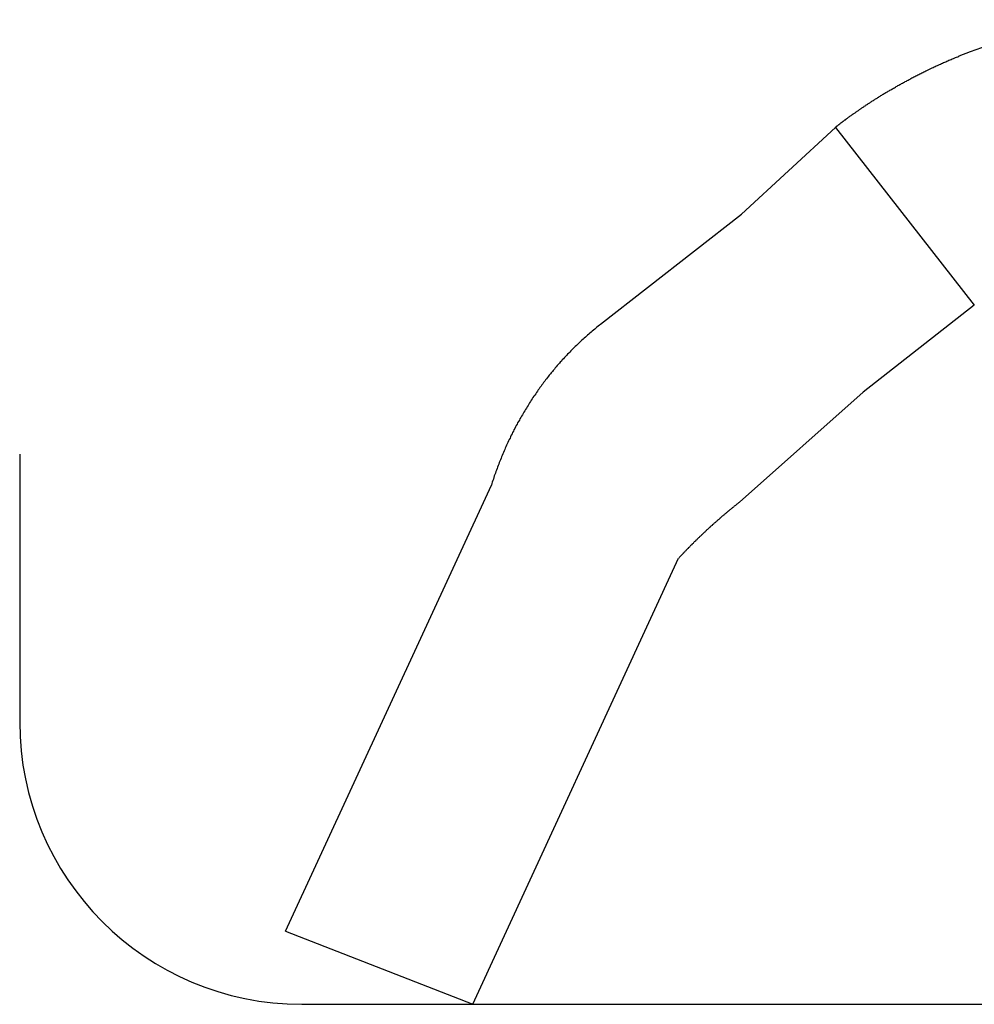
# Model space of a CAD drawing. Extents: x 256 to 1532, y 463 to 844.
# Drawn here: x 465 to 468, y 676 to 679 of the extents above; entities that cross this region are included whole.
import ezdxf

# ---------------------------------------------------------------- set-up
doc = ezdxf.new("R2010")
doc.units = 0
doc.header["$LTSCALE"] = 6
doc.header["$MEASUREMENT"] = 0
doc.layers.add('_0-0_', color=7, linetype='CONTINUOUS')

msp = doc.modelspace()

# ---------------------------------------------------------------- linework, layer by layer
at = {"layer": '_0-0_', "color": 7, "linetype": 'Continuous'}
for p, q in [((468.0236, 678.9588), (468.0266, 678.9604)), ((468.0236, 678.9588), (468.0266, 678.9604)), ((468.0266, 678.9604), (468.0306, 678.962)), ((468.0266, 678.9604), (468.0306, 678.962)), ((468.0306, 678.962), (468.0346, 678.9636)), ((468.0306, 678.962), (468.0346, 678.9636)), ((468.0346, 678.9636), (468.0386, 678.9652)), ((468.0346, 678.9636), (468.0386, 678.9652)), ((468.0386, 678.9652), (468.0426, 678.9667)), ((468.0386, 678.9652), (468.0426, 678.9667)), ((467.9436, 678.9235), (467.9476, 678.9252)), ((467.9436, 678.9235), (467.9476, 678.9252)), ((467.9476, 678.9252), (467.9516, 678.927)), ((467.9476, 678.9252), (467.9516, 678.927)), ((467.9516, 678.927), (467.9556, 678.9287)), ((467.9516, 678.927), (467.9556, 678.9287)), ((467.9556, 678.9287), (467.9586, 678.9304)), ((467.9556, 678.9287), (467.9586, 678.9304)), ((467.9586, 678.9304), (467.9626, 678.9322)), ((467.9586, 678.9304), (467.9626, 678.9322)), ((467.9626, 678.9322), (467.9666, 678.9339)), ((467.9626, 678.9322), (467.9666, 678.9339)), ((467.9666, 678.9339), (467.9696, 678.9356)), ((467.9666, 678.9339), (467.9696, 678.9356)), ((467.9696, 678.9356), (467.9736, 678.9373)), ((467.9696, 678.9356), (467.9736, 678.9373)), ((467.9736, 678.9373), (467.9776, 678.939)), ((467.9736, 678.9373), (467.9776, 678.939)), ((467.9776, 678.939), (467.9816, 678.9407)), ((467.9776, 678.939), (467.9816, 678.9407)), ((467.9816, 678.9407), (467.9846, 678.9424)), ((467.9816, 678.9407), (467.9846, 678.9424)), ((467.9846, 678.9424), (467.9886, 678.9441)), ((467.9846, 678.9424), (467.9886, 678.9441)), ((467.9886, 678.9441), (467.9926, 678.9457)), ((467.9886, 678.9441), (467.9926, 678.9457)), ((467.9926, 678.9457), (467.9966, 678.9474)), ((467.9926, 678.9457), (467.9966, 678.9474)), ((467.9966, 678.9474), (468.0006, 678.9491)), ((467.9966, 678.9474), (468.0006, 678.9491)), ((468.0006, 678.9491), (468.0036, 678.9507)), ((468.0006, 678.9491), (468.0036, 678.9507)), ((468.0036, 678.9507), (468.0076, 678.9524)), ((468.0036, 678.9507), (468.0076, 678.9524)), ((468.0076, 678.9524), (468.0116, 678.954)), ((468.0076, 678.9524), (468.0116, 678.954)), ((468.0116, 678.954), (468.0156, 678.9556)), ((468.0116, 678.954), (468.0156, 678.9556)), ((468.0156, 678.9556), (468.0196, 678.9572)), ((468.0156, 678.9556), (468.0196, 678.9572)), ((468.0196, 678.9572), (468.0236, 678.9588)), ((468.0196, 678.9572), (468.0236, 678.9588)), ((467.8726, 678.8878), (467.8766, 678.8897)), ((467.8726, 678.8878), (467.8766, 678.8897)), ((467.8766, 678.8897), (467.8796, 678.8915)), ((467.8766, 678.8897), (467.8796, 678.8915)), ((467.8796, 678.8915), (467.8836, 678.8933)), ((467.8796, 678.8915), (467.8836, 678.8933)), ((467.8836, 678.8933), (467.8866, 678.8951)), ((467.8836, 678.8933), (467.8866, 678.8951)), ((467.8866, 678.8951), (467.8906, 678.8969)), ((467.8866, 678.8951), (467.8906, 678.8969)), ((467.8906, 678.8969), (467.8936, 678.8986)), ((467.8906, 678.8969), (467.8936, 678.8986)), ((467.8936, 678.8986), (467.8976, 678.9004)), ((467.8936, 678.8986), (467.8976, 678.9004)), ((467.8976, 678.9004), (467.9006, 678.9022)), ((467.8976, 678.9004), (467.9006, 678.9022)), ((467.9006, 678.9022), (467.9046, 678.904)), ((467.9006, 678.9022), (467.9046, 678.904)), ((467.9046, 678.904), (467.9076, 678.9058)), ((467.9046, 678.904), (467.9076, 678.9058)), ((467.9076, 678.9058), (467.9116, 678.9076)), ((467.9076, 678.9058), (467.9116, 678.9076)), ((467.9116, 678.9076), (467.9146, 678.9094)), ((467.9116, 678.9076), (467.9146, 678.9094)), ((467.9146, 678.9094), (467.9186, 678.9112)), ((467.9146, 678.9094), (467.9186, 678.9112)), ((467.9186, 678.9112), (467.9226, 678.9129)), ((467.9186, 678.9112), (467.9226, 678.9129)), ((467.9226, 678.9129), (467.9256, 678.9147)), ((467.9226, 678.9129), (467.9256, 678.9147)), ((467.9256, 678.9147), (467.9296, 678.9165)), ((467.9256, 678.9147), (467.9296, 678.9165)), ((467.9296, 678.9165), (467.9336, 678.9182)), ((467.9296, 678.9165), (467.9336, 678.9182)), ((467.9336, 678.9182), (467.9366, 678.92)), ((467.9336, 678.9182), (467.9366, 678.92)), ((467.9366, 678.92), (467.9406, 678.9217)), ((467.9366, 678.92), (467.9406, 678.9217)), ((467.9406, 678.9217), (467.9436, 678.9235)), ((467.9406, 678.9217), (467.9436, 678.9235)), ((467.8106, 678.8536), (467.8146, 678.8554)), ((467.8106, 678.8536), (467.8146, 678.8554)), ((467.8146, 678.8554), (467.8176, 678.8572)), ((467.8146, 678.8554), (467.8176, 678.8572)), ((467.8176, 678.8572), (467.8206, 678.859)), ((467.8176, 678.8572), (467.8206, 678.859)), ((467.8206, 678.859), (467.8236, 678.8608)), ((467.8206, 678.859), (467.8236, 678.8608)), ((467.8236, 678.8608), (467.8266, 678.8626)), ((467.8236, 678.8608), (467.8266, 678.8626)), ((467.8266, 678.8626), (467.8296, 678.8644)), ((467.8266, 678.8626), (467.8296, 678.8644)), ((467.8296, 678.8644), (467.8336, 678.8662)), ((467.8296, 678.8644), (467.8336, 678.8662)), ((467.8336, 678.8662), (467.8366, 678.868)), ((467.8336, 678.8662), (467.8366, 678.868)), ((467.8366, 678.868), (467.8396, 678.8698)), ((467.8366, 678.868), (467.8396, 678.8698)), ((467.8396, 678.8698), (467.8426, 678.8716)), ((467.8396, 678.8698), (467.8426, 678.8716)), ((467.8426, 678.8716), (467.8466, 678.8734)), ((467.8426, 678.8716), (467.8466, 678.8734)), ((467.8466, 678.8734), (467.8496, 678.8752)), ((467.8466, 678.8734), (467.8496, 678.8752)), ((467.8496, 678.8752), (467.8526, 678.877)), ((467.8496, 678.8752), (467.8526, 678.877)), ((467.8526, 678.877), (467.8566, 678.8788)), ((467.8526, 678.877), (467.8566, 678.8788)), ((467.8566, 678.8788), (467.8596, 678.8806)), ((467.8566, 678.8788), (467.8596, 678.8806)), ((467.8596, 678.8806), (467.8626, 678.8824)), ((467.8596, 678.8806), (467.8626, 678.8824)), ((467.8626, 678.8824), (467.8666, 678.8842)), ((467.8626, 678.8824), (467.8666, 678.8842)), ((467.8666, 678.8842), (467.8696, 678.886)), ((467.8666, 678.8842), (467.8696, 678.886)), ((467.8696, 678.886), (467.8726, 678.8878)), ((467.8696, 678.886), (467.8726, 678.8878)), ((467.7526, 678.8187), (467.7556, 678.8204)), ((467.7526, 678.8187), (467.7556, 678.8204)), ((467.7556, 678.8204), (467.7586, 678.8221)), ((467.7556, 678.8204), (467.7586, 678.8221)), ((467.7586, 678.8221), (467.7606, 678.8238)), ((467.7586, 678.8221), (467.7606, 678.8238)), ((467.7606, 678.8238), (467.7636, 678.8255)), ((467.7606, 678.8238), (467.7636, 678.8255)), ((467.7636, 678.8255), (467.7666, 678.8272)), ((467.7636, 678.8255), (467.7666, 678.8272)), ((467.7666, 678.8272), (467.7696, 678.829)), ((467.7666, 678.8272), (467.7696, 678.829)), ((467.7696, 678.829), (467.7726, 678.8307)), ((467.7696, 678.829), (467.7726, 678.8307)), ((467.7726, 678.8307), (467.7746, 678.8324)), ((467.7726, 678.8307), (467.7746, 678.8324)), ((467.7746, 678.8324), (467.7776, 678.8342)), ((467.7746, 678.8324), (467.7776, 678.8342)), ((467.7776, 678.8342), (467.7806, 678.8359)), ((467.7776, 678.8342), (467.7806, 678.8359)), ((467.7806, 678.8359), (467.7836, 678.8377)), ((467.7806, 678.8359), (467.7836, 678.8377)), ((467.7836, 678.8377), (467.7866, 678.8394)), ((467.7836, 678.8377), (467.7866, 678.8394)), ((467.7866, 678.8394), (467.7896, 678.8412)), ((467.7866, 678.8394), (467.7896, 678.8412)), ((467.7896, 678.8412), (467.7926, 678.843)), ((467.7896, 678.8412), (467.7926, 678.843)), ((467.7926, 678.843), (467.7956, 678.8447)), ((467.7926, 678.843), (467.7956, 678.8447)), ((467.7956, 678.8447), (467.7986, 678.8465)), ((467.7956, 678.8447), (467.7986, 678.8465)), ((467.7986, 678.8465), (467.8016, 678.8483)), ((467.7986, 678.8465), (467.8016, 678.8483)), ((467.8016, 678.8483), (467.8046, 678.85)), ((467.8016, 678.8483), (467.8046, 678.85)), ((467.8046, 678.85), (467.8076, 678.8518)), ((467.8046, 678.85), (467.8076, 678.8518)), ((467.8076, 678.8518), (467.8106, 678.8536)), ((467.8076, 678.8518), (467.8106, 678.8536)), ((467.6986, 678.7835), (467.7016, 678.785)), ((467.6986, 678.7835), (467.7016, 678.785)), ((467.7016, 678.785), (467.7036, 678.7865)), ((467.7016, 678.785), (467.7036, 678.7865)), ((467.7036, 678.7865), (467.7056, 678.788)), ((467.7036, 678.7865), (467.7056, 678.788)), ((467.7056, 678.788), (467.7076, 678.7895)), ((467.7056, 678.788), (467.7076, 678.7895)), ((467.7076, 678.7895), (467.7106, 678.7911)), ((467.7076, 678.7895), (467.7106, 678.7911)), ((467.7106, 678.7911), (467.7126, 678.7926)), ((467.7106, 678.7911), (467.7126, 678.7926)), ((467.7126, 678.7926), (467.7146, 678.7942)), ((467.7126, 678.7926), (467.7146, 678.7942)), ((467.7146, 678.7942), (467.7176, 678.7957)), ((467.7146, 678.7942), (467.7176, 678.7957)), ((467.7176, 678.7957), (467.7196, 678.7973)), ((467.7176, 678.7957), (467.7196, 678.7973)), ((467.7196, 678.7973), (467.7216, 678.7989)), ((467.7196, 678.7973), (467.7216, 678.7989)), ((467.7216, 678.7989), (467.7246, 678.8005)), ((467.7216, 678.7989), (467.7246, 678.8005)), ((467.7246, 678.8005), (467.7266, 678.8021)), ((467.7246, 678.8005), (467.7266, 678.8021)), ((467.7266, 678.8021), (467.7296, 678.8037)), ((467.7266, 678.8021), (467.7296, 678.8037)), ((467.7296, 678.8037), (467.7316, 678.8054)), ((467.7296, 678.8037), (467.7316, 678.8054)), ((467.7316, 678.8054), (467.7346, 678.807)), ((467.7316, 678.8054), (467.7346, 678.807)), ((467.7346, 678.807), (467.7366, 678.8087)), ((467.7346, 678.807), (467.7366, 678.8087)), ((467.7366, 678.8087), (467.7396, 678.8103)), ((467.7366, 678.8087), (467.7396, 678.8103)), ((467.7396, 678.8103), (467.7426, 678.812)), ((467.7396, 678.8103), (467.7426, 678.812)), ((467.7426, 678.812), (467.7446, 678.8136)), ((467.7426, 678.812), (467.7446, 678.8136)), ((467.7446, 678.8136), (467.7476, 678.8153)), ((467.7446, 678.8136), (467.7476, 678.8153)), ((467.7476, 678.8153), (467.7506, 678.817)), ((467.7476, 678.8153), (467.7506, 678.817)), ((467.7506, 678.817), (467.7526, 678.8187)), ((467.7506, 678.817), (467.7526, 678.8187)), ((467.6506, 678.7494), (467.6516, 678.7506)), ((467.6506, 678.7494), (467.6516, 678.7506)), ((467.6516, 678.7506), (467.6536, 678.7517)), ((467.6516, 678.7506), (467.6536, 678.7517)), ((467.6536, 678.7517), (467.6556, 678.7529)), ((467.6536, 678.7517), (467.6556, 678.7529)), ((467.6556, 678.7529), (467.6566, 678.7541)), ((467.6556, 678.7529), (467.6566, 678.7541)), ((467.6566, 678.7541), (467.6586, 678.7552)), ((467.6566, 678.7541), (467.6586, 678.7552)), ((467.6586, 678.7552), (467.6606, 678.7565)), ((467.6586, 678.7552), (467.6606, 678.7565)), ((467.6606, 678.7565), (467.6616, 678.7577)), ((467.6606, 678.7565), (467.6616, 678.7577)), ((467.6616, 678.7577), (467.6636, 678.7589)), ((467.6616, 678.7577), (467.6636, 678.7589)), ((467.6636, 678.7589), (467.6656, 678.7602)), ((467.6636, 678.7589), (467.6656, 678.7602)), ((467.6656, 678.7602), (467.6676, 678.7614)), ((467.6656, 678.7602), (467.6676, 678.7614)), ((467.6676, 678.7614), (467.6686, 678.7627)), ((467.6676, 678.7614), (467.6686, 678.7627)), ((467.6686, 678.7627), (467.6706, 678.764)), ((467.6686, 678.7627), (467.6706, 678.764)), ((467.6706, 678.764), (467.6726, 678.7653)), ((467.6706, 678.764), (467.6726, 678.7653)), ((467.6726, 678.7653), (467.6746, 678.7666)), ((467.6726, 678.7653), (467.6746, 678.7666)), ((467.6746, 678.7666), (467.6766, 678.768)), ((467.6746, 678.7666), (467.6766, 678.768)), ((467.6766, 678.768), (467.6786, 678.7693)), ((467.6766, 678.768), (467.6786, 678.7693)), ((467.6786, 678.7693), (467.6806, 678.7707)), ((467.6786, 678.7693), (467.6806, 678.7707)), ((467.6806, 678.7707), (467.6826, 678.772)), ((467.6806, 678.7707), (467.6826, 678.772)), ((467.6826, 678.772), (467.6846, 678.7734)), ((467.6826, 678.772), (467.6846, 678.7734)), ((467.6846, 678.7734), (467.6866, 678.7748)), ((467.6846, 678.7734), (467.6866, 678.7748)), ((467.6866, 678.7748), (467.6886, 678.7762)), ((467.6866, 678.7748), (467.6886, 678.7762)), ((467.6886, 678.7762), (467.6906, 678.7777)), ((467.6886, 678.7762), (467.6906, 678.7777)), ((467.6906, 678.7777), (467.6926, 678.7791)), ((467.6906, 678.7777), (467.6926, 678.7791)), ((467.6926, 678.7791), (467.6946, 678.7806)), ((467.6926, 678.7791), (467.6946, 678.7806)), ((467.6946, 678.7806), (467.6966, 678.782)), ((467.6946, 678.7806), (467.6966, 678.782)), ((467.6966, 678.782), (467.6986, 678.7835)), ((467.6966, 678.782), (467.6986, 678.7835)), ((467.6046, 678.7148), (467.6056, 678.7149)), ((467.6046, 678.7148), (467.6056, 678.7149)), ((467.6056, 678.7157), (467.6066, 678.7159)), ((467.6056, 678.7157), (467.6066, 678.7159)), ((467.6056, 678.7155), (467.6056, 678.7157)), ((467.6056, 678.7155), (467.6056, 678.7157)), ((467.6056, 678.7153), (467.6056, 678.7155)), ((467.6056, 678.7153), (467.6056, 678.7155)), ((467.6056, 678.7151), (467.6056, 678.7153)), ((467.6056, 678.7151), (467.6056, 678.7153)), ((467.6056, 678.715), (467.6056, 678.7151)), ((467.6056, 678.715), (467.6056, 678.7151)), ((467.6056, 678.7149), (467.6056, 678.715)), ((467.6056, 678.7149), (467.6056, 678.715)), ((467.6066, 678.7164), (467.6076, 678.7166)), ((467.6066, 678.7164), (467.6076, 678.7166)), ((467.6066, 678.7161), (467.6066, 678.7164)), ((467.6066, 678.7161), (467.6066, 678.7164)), ((467.6066, 678.7159), (467.6066, 678.7161)), ((467.6066, 678.7159), (467.6066, 678.7161)), ((467.6076, 678.7173), (467.6086, 678.7176)), ((467.6076, 678.7173), (467.6086, 678.7176)), ((467.6076, 678.7169), (467.6076, 678.7173)), ((467.6076, 678.7169), (467.6076, 678.7173)), ((467.6076, 678.7166), (467.6076, 678.7169)), ((467.6076, 678.7166), (467.6076, 678.7169)), ((467.6086, 678.718), (467.6096, 678.7184)), ((467.6086, 678.718), (467.6096, 678.7184)), ((467.6086, 678.7176), (467.6086, 678.718)), ((467.6086, 678.7176), (467.6086, 678.718)), ((467.6096, 678.7188), (467.6106, 678.7192)), ((467.6096, 678.7188), (467.6106, 678.7192)), ((467.6096, 678.7184), (467.6096, 678.7188)), ((467.6096, 678.7184), (467.6096, 678.7188)), ((467.6106, 678.7196), (467.6116, 678.7201)), ((467.6106, 678.7196), (467.6116, 678.7201)), ((467.6106, 678.7192), (467.6106, 678.7196)), ((467.6106, 678.7192), (467.6106, 678.7196)), ((467.6116, 678.7201), (467.6126, 678.7206)), ((467.6116, 678.7201), (467.6126, 678.7206)), ((467.6126, 678.7211), (467.6136, 678.7216)), ((467.6126, 678.7211), (467.6136, 678.7216)), ((467.6126, 678.7206), (467.6126, 678.7211)), ((467.6126, 678.7206), (467.6126, 678.7211)), ((467.6136, 678.7216), (467.6146, 678.7222)), ((467.6136, 678.7216), (467.6146, 678.7222)), ((467.6146, 678.7228), (467.6156, 678.7233)), ((467.6146, 678.7228), (467.6156, 678.7233)), ((467.6146, 678.7222), (467.6146, 678.7228)), ((467.6146, 678.7222), (467.6146, 678.7228)), ((467.6156, 678.7233), (467.6166, 678.7239)), ((467.6156, 678.7233), (467.6166, 678.7239)), ((467.6166, 678.7239), (467.6176, 678.7246)), ((467.6166, 678.7239), (467.6176, 678.7246)), ((467.6176, 678.7246), (467.6186, 678.7252)), ((467.6176, 678.7246), (467.6186, 678.7252)), ((467.6186, 678.7259), (467.6196, 678.7266)), ((467.6186, 678.7259), (467.6196, 678.7266)), ((467.6186, 678.7252), (467.6186, 678.7259)), ((467.6186, 678.7252), (467.6186, 678.7259)), ((467.6196, 678.7266), (467.6206, 678.7273)), ((467.6196, 678.7266), (467.6206, 678.7273)), ((467.6206, 678.7273), (467.6216, 678.728)), ((467.6206, 678.7273), (467.6216, 678.728)), ((467.6216, 678.728), (467.6226, 678.7287)), ((467.6216, 678.728), (467.6226, 678.7287)), ((467.6226, 678.7287), (467.6236, 678.7295)), ((467.6226, 678.7287), (467.6236, 678.7295)), ((467.6236, 678.7295), (467.6246, 678.7303)), ((467.6236, 678.7295), (467.6246, 678.7303)), ((467.6246, 678.7303), (467.6256, 678.7311)), ((467.6246, 678.7303), (467.6256, 678.7311)), ((467.6256, 678.7311), (467.6266, 678.7319)), ((467.6256, 678.7311), (467.6266, 678.7319)), ((467.6266, 678.7319), (467.6276, 678.7327)), ((467.6266, 678.7319), (467.6276, 678.7327)), ((467.6276, 678.7327), (467.6286, 678.7336)), ((467.6276, 678.7327), (467.6286, 678.7336)), ((467.6286, 678.7336), (467.6306, 678.7344)), ((467.6286, 678.7336), (467.6306, 678.7344)), ((467.6306, 678.7344), (467.6316, 678.7353)), ((467.6306, 678.7344), (467.6316, 678.7353)), ((467.6316, 678.7353), (467.6326, 678.7362)), ((467.6316, 678.7353), (467.6326, 678.7362)), ((467.6326, 678.7362), (467.6336, 678.7371)), ((467.6326, 678.7362), (467.6336, 678.7371)), ((467.6336, 678.7371), (467.6346, 678.7381)), ((467.6336, 678.7371), (467.6346, 678.7381)), ((467.6346, 678.7381), (467.6366, 678.739)), ((467.6346, 678.7381), (467.6366, 678.739)), ((467.6366, 678.739), (467.6376, 678.74)), ((467.6366, 678.739), (467.6376, 678.74)), ((467.6376, 678.74), (467.6386, 678.741)), ((467.6376, 678.74), (467.6386, 678.741)), ((467.6386, 678.741), (467.6406, 678.742)), ((467.6386, 678.741), (467.6406, 678.742)), ((467.6406, 678.742), (467.6416, 678.743)), ((467.6406, 678.742), (467.6416, 678.743)), ((467.6416, 678.743), (467.6426, 678.744)), ((467.6416, 678.743), (467.6426, 678.744)), ((467.6426, 678.744), (467.6446, 678.7451)), ((467.6426, 678.744), (467.6446, 678.7451)), ((467.6446, 678.7451), (467.6456, 678.7461)), ((467.6446, 678.7451), (467.6456, 678.7461)), ((467.6456, 678.7461), (467.6476, 678.7472)), ((467.6456, 678.7461), (467.6476, 678.7472)), ((467.6476, 678.7472), (467.6486, 678.7483)), ((467.6476, 678.7472), (467.6486, 678.7483)), ((467.6486, 678.7483), (467.6506, 678.7494)), ((467.6486, 678.7483), (467.6506, 678.7494)), ((467.2718, 678.4069), (467.6049, 678.7147)), ((467.2718, 678.4069), (467.6049, 678.7147)), ((467.6046, 678.7147), (467.6046, 678.7148)), ((467.6046, 678.7147), (467.6046, 678.7148)), ((467.6049, 678.7147), (468.0975, 678.0843)), ((467.6049, 678.7147), (468.0975, 678.0843)), ((466.7727, 678.0169), (467.2718, 678.4069)), ((466.7727, 678.0169), (467.2718, 678.4069)), ((468.0975, 678.0843), (467.7035, 677.7765)), ((468.0975, 678.0843), (467.7035, 677.7765)), ((466.7306, 677.9823), (466.7266, 677.9787)), ((466.7306, 677.9823), (466.7266, 677.9787)), ((466.7346, 677.9858), (466.7306, 677.9823)), ((466.7346, 677.9858), (466.7306, 677.9823)), ((466.7386, 677.9894), (466.7346, 677.9858)), ((466.7386, 677.9894), (466.7346, 677.9858)), ((466.7426, 677.9929), (466.7386, 677.9894)), ((466.7426, 677.9929), (466.7386, 677.9894)), ((466.7476, 677.9964), (466.7426, 677.9929)), ((466.7476, 677.9964), (466.7426, 677.9929)), ((466.7516, 677.9999), (466.7476, 677.9964)), ((466.7516, 677.9999), (466.7476, 677.9964)), ((466.7556, 678.0033), (466.7516, 677.9999)), ((466.7556, 678.0033), (466.7516, 677.9999)), ((466.7596, 678.0068), (466.7556, 678.0033)), ((466.7596, 678.0068), (466.7556, 678.0033)), ((466.7636, 678.0102), (466.7596, 678.0068)), ((466.7636, 678.0102), (466.7596, 678.0068)), ((466.7686, 678.0136), (466.7636, 678.0102)), ((466.7686, 678.0136), (466.7636, 678.0102)), ((466.7726, 678.017), (466.7686, 678.0136)), ((466.7726, 678.017), (466.7686, 678.0136)), ((466.6946, 677.9493), (466.6906, 677.9455)), ((466.6946, 677.9493), (466.6906, 677.9455)), ((466.6986, 677.953), (466.6946, 677.9493)), ((466.6986, 677.953), (466.6946, 677.9493)), ((466.7026, 677.9568), (466.6986, 677.953)), ((466.7026, 677.9568), (466.6986, 677.953)), ((466.7066, 677.9605), (466.7026, 677.9568)), ((466.7066, 677.9605), (466.7026, 677.9568)), ((466.7106, 677.9642), (466.7066, 677.9605)), ((466.7106, 677.9642), (466.7066, 677.9605)), ((466.7146, 677.9678), (466.7106, 677.9642)), ((466.7146, 677.9678), (466.7106, 677.9642)), ((466.7186, 677.9715), (466.7146, 677.9678)), ((466.7186, 677.9715), (466.7146, 677.9678)), ((466.7226, 677.9751), (466.7186, 677.9715)), ((466.7226, 677.9751), (466.7186, 677.9715)), ((466.7266, 677.9787), (466.7226, 677.9751)), ((466.7266, 677.9787), (466.7226, 677.9751)), ((466.6596, 677.9147), (466.6556, 677.9108)), ((466.6596, 677.9147), (466.6556, 677.9108)), ((466.6636, 677.9186), (466.6596, 677.9147)), ((466.6636, 677.9186), (466.6596, 677.9147)), ((466.6666, 677.9225), (466.6636, 677.9186)), ((466.6666, 677.9225), (466.6636, 677.9186)), ((466.6706, 677.9264), (466.6666, 677.9225)), ((466.6706, 677.9264), (466.6666, 677.9225)), ((466.6746, 677.9303), (466.6706, 677.9264)), ((466.6746, 677.9303), (466.6706, 677.9264)), ((466.6786, 677.9341), (466.6746, 677.9303)), ((466.6786, 677.9341), (466.6746, 677.9303)), ((466.6826, 677.938), (466.6786, 677.9341)), ((466.6826, 677.938), (466.6786, 677.9341)), ((466.6866, 677.9418), (466.6826, 677.938)), ((466.6866, 677.9418), (466.6826, 677.938)), ((466.6906, 677.9455), (466.6866, 677.9418)), ((466.6906, 677.9455), (466.6866, 677.9418)), ((466.6266, 677.8786), (466.6226, 677.8745)), ((466.6266, 677.8786), (466.6226, 677.8745)), ((466.6296, 677.8827), (466.6266, 677.8786)), ((466.6296, 677.8827), (466.6266, 677.8786)), ((466.6336, 677.8868), (466.6296, 677.8827)), ((466.6336, 677.8868), (466.6296, 677.8827)), ((466.6366, 677.8908), (466.6336, 677.8868)), ((466.6366, 677.8908), (466.6336, 677.8868)), ((466.6406, 677.8949), (466.6366, 677.8908)), ((466.6406, 677.8949), (466.6366, 677.8908)), ((466.6446, 677.8989), (466.6406, 677.8949)), ((466.6446, 677.8989), (466.6406, 677.8949)), ((466.6486, 677.9029), (466.6446, 677.8989)), ((466.6486, 677.9029), (466.6446, 677.8989)), ((466.6516, 677.9068), (466.6486, 677.9029)), ((466.6516, 677.9068), (466.6486, 677.9029)), ((466.6556, 677.9108), (466.6516, 677.9068)), ((466.6556, 677.9108), (466.6516, 677.9068)), ((466.5976, 677.8453), (466.5946, 677.841)), ((466.5976, 677.8453), (466.5946, 677.841)), ((466.6016, 677.8495), (466.5976, 677.8453)), ((466.6016, 677.8495), (466.5976, 677.8453)), ((466.6046, 677.8537), (466.6016, 677.8495)), ((466.6046, 677.8537), (466.6016, 677.8495)), ((466.6086, 677.8579), (466.6046, 677.8537)), ((466.6086, 677.8579), (466.6046, 677.8537)), ((466.6116, 677.8621), (466.6086, 677.8579)), ((466.6116, 677.8621), (466.6086, 677.8579)), ((466.6156, 677.8662), (466.6116, 677.8621)), ((466.6156, 677.8662), (466.6116, 677.8621)), ((466.6186, 677.8704), (466.6156, 677.8662)), ((466.6186, 677.8704), (466.6156, 677.8662)), ((466.6226, 677.8745), (466.6186, 677.8704)), ((466.6226, 677.8745), (466.6186, 677.8704)), ((466.5706, 677.8108), (466.5676, 677.8064)), ((466.5706, 677.8108), (466.5676, 677.8064)), ((466.5746, 677.8152), (466.5706, 677.8108)), ((466.5746, 677.8152), (466.5706, 677.8108)), ((466.5776, 677.8195), (466.5746, 677.8152)), ((466.5776, 677.8195), (466.5746, 677.8152)), ((466.5806, 677.8239), (466.5776, 677.8195)), ((466.5806, 677.8239), (466.5776, 677.8195)), ((466.5846, 677.8282), (466.5806, 677.8239)), ((466.5846, 677.8282), (466.5806, 677.8239)), ((466.5876, 677.8325), (466.5846, 677.8282)), ((466.5876, 677.8325), (466.5846, 677.8282)), ((466.5906, 677.8368), (466.5876, 677.8325)), ((466.5906, 677.8368), (466.5876, 677.8325)), ((466.5946, 677.841), (466.5906, 677.8368)), ((466.5946, 677.841), (466.5906, 677.8368)), ((466.5456, 677.7753), (466.5426, 677.7708)), ((466.5456, 677.7753), (466.5426, 677.7708)), ((466.5486, 677.7798), (466.5456, 677.7753)), ((466.5486, 677.7798), (466.5456, 677.7753)), ((466.5516, 677.7843), (466.5486, 677.7798)), ((466.5516, 677.7843), (466.5486, 677.7798)), ((466.5546, 677.7887), (466.5516, 677.7843)), ((466.5546, 677.7887), (466.5516, 677.7843)), ((466.5576, 677.7932), (466.5546, 677.7887)), ((466.5576, 677.7932), (466.5546, 677.7887)), ((466.5616, 677.7976), (466.5576, 677.7932)), ((466.5616, 677.7976), (466.5576, 677.7932)), ((466.5646, 677.802), (466.5616, 677.7976)), ((466.5646, 677.802), (466.5616, 677.7976)), ((466.5676, 677.8064), (466.5646, 677.802)), ((466.5676, 677.8064), (466.5646, 677.802)), ((467.2652, 677.3865), (467.7035, 677.7765)), ((467.2652, 677.3865), (467.7035, 677.7765)), ((466.5206, 677.7387), (466.5176, 677.7341)), ((466.5206, 677.7387), (466.5176, 677.7341)), ((466.5236, 677.7434), (466.5206, 677.7387)), ((466.5236, 677.7434), (466.5206, 677.7387)), ((466.5266, 677.748), (466.5236, 677.7434)), ((466.5266, 677.748), (466.5236, 677.7434)), ((466.5296, 677.7526), (466.5266, 677.748)), ((466.5296, 677.7526), (466.5266, 677.748)), ((466.5326, 677.7571), (466.5296, 677.7526)), ((466.5326, 677.7571), (466.5296, 677.7526)), ((466.5356, 677.7617), (466.5326, 677.7571)), ((466.5356, 677.7617), (466.5326, 677.7571)), ((466.5396, 677.7663), (466.5356, 677.7617)), ((466.5396, 677.7663), (466.5356, 677.7617)), ((466.5426, 677.7708), (466.5396, 677.7663)), ((466.5426, 677.7708), (466.5396, 677.7663)), ((466.5006, 677.706), (466.4976, 677.7012)), ((466.5006, 677.706), (466.4976, 677.7012)), ((466.5036, 677.7107), (466.5006, 677.706)), ((466.5036, 677.7107), (466.5006, 677.706)), ((466.5066, 677.7154), (466.5036, 677.7107)), ((466.5066, 677.7154), (466.5036, 677.7107)), ((466.5096, 677.7201), (466.5066, 677.7154)), ((466.5096, 677.7201), (466.5066, 677.7154)), ((466.5126, 677.7248), (466.5096, 677.7201)), ((466.5126, 677.7248), (466.5096, 677.7201)), ((466.5156, 677.7295), (466.5126, 677.7248)), ((466.5156, 677.7295), (466.5126, 677.7248)), ((466.5176, 677.7341), (466.5156, 677.7295)), ((466.5176, 677.7341), (466.5156, 677.7295)), ((466.4816, 677.6724), (466.4786, 677.6676)), ((466.4816, 677.6724), (466.4786, 677.6676)), ((466.4846, 677.6773), (466.4816, 677.6724)), ((466.4846, 677.6773), (466.4816, 677.6724)), ((466.4866, 677.6821), (466.4846, 677.6773)), ((466.4866, 677.6821), (466.4846, 677.6773)), ((466.4896, 677.6869), (466.4866, 677.6821)), ((466.4896, 677.6869), (466.4866, 677.6821)), ((466.4926, 677.6917), (466.4896, 677.6869)), ((466.4926, 677.6917), (466.4896, 677.6869)), ((466.4956, 677.6965), (466.4926, 677.6917)), ((466.4956, 677.6965), (466.4926, 677.6917)), ((466.4976, 677.7012), (466.4956, 677.6965)), ((466.4976, 677.7012), (466.4956, 677.6965)), ((466.4606, 677.6333), (466.4586, 677.6283)), ((466.4606, 677.6333), (466.4586, 677.6283)), ((466.4636, 677.6382), (466.4606, 677.6333)), ((466.4636, 677.6382), (466.4606, 677.6333)), ((466.4656, 677.6432), (466.4636, 677.6382)), ((466.4656, 677.6432), (466.4636, 677.6382)), ((466.4686, 677.6481), (466.4656, 677.6432)), ((466.4686, 677.6481), (466.4656, 677.6432)), ((466.4706, 677.653), (466.4686, 677.6481)), ((466.4706, 677.653), (466.4686, 677.6481)), ((466.4736, 677.6579), (466.4706, 677.653)), ((466.4736, 677.6579), (466.4706, 677.653)), ((466.4766, 677.6627), (466.4736, 677.6579)), ((466.4766, 677.6627), (466.4736, 677.6579)), ((466.4786, 677.6676), (466.4766, 677.6627)), ((466.4786, 677.6676), (466.4766, 677.6627)), ((466.4466, 677.6034), (466.4436, 677.5983)), ((466.4466, 677.6034), (466.4436, 677.5983)), ((466.4486, 677.6084), (466.4466, 677.6034)), ((466.4486, 677.6084), (466.4466, 677.6034)), ((466.4516, 677.6134), (466.4486, 677.6084)), ((466.4516, 677.6134), (466.4486, 677.6084)), ((466.4536, 677.6184), (466.4516, 677.6134)), ((466.4536, 677.6184), (466.4516, 677.6134)), ((466.4556, 677.6234), (466.4536, 677.6184)), ((466.4556, 677.6234), (466.4536, 677.6184)), ((466.4586, 677.6283), (466.4556, 677.6234)), ((466.4586, 677.6283), (466.4556, 677.6234)), ((466.4306, 677.5679), (466.4286, 677.5628)), ((466.4306, 677.5679), (466.4286, 677.5628)), ((466.4326, 677.573), (466.4306, 677.5679)), ((466.4326, 677.573), (466.4306, 677.5679)), ((466.4346, 677.5781), (466.4326, 677.573)), ((466.4346, 677.5781), (466.4326, 677.573)), ((466.4366, 677.5832), (466.4346, 677.5781)), ((466.4366, 677.5832), (466.4346, 677.5781)), ((466.4396, 677.5882), (466.4366, 677.5832)), ((466.4396, 677.5882), (466.4366, 677.5832)), ((466.4416, 677.5933), (466.4396, 677.5882)), ((466.4416, 677.5933), (466.4396, 677.5882)), ((466.4436, 677.5983), (466.4416, 677.5933)), ((466.4436, 677.5983), (466.4416, 677.5933)), ((464.7131, 677.5571), (464.7131, 676.6071)), ((466.4156, 677.5318), (466.4136, 677.5266)), ((466.4156, 677.5318), (466.4136, 677.5266)), ((466.4176, 677.537), (466.4156, 677.5318)), ((466.4176, 677.537), (466.4156, 677.5318)), ((466.4196, 677.5422), (466.4176, 677.537)), ((466.4196, 677.5422), (466.4176, 677.537)), ((466.4216, 677.5473), (466.4196, 677.5422)), ((466.4216, 677.5473), (466.4196, 677.5422)), ((466.4236, 677.5525), (466.4216, 677.5473)), ((466.4236, 677.5525), (466.4216, 677.5473)), ((466.4256, 677.5576), (466.4236, 677.5525)), ((466.4256, 677.5576), (466.4236, 677.5525)), ((466.4286, 677.5628), (466.4256, 677.5576)), ((466.4286, 677.5628), (466.4256, 677.5576)), ((466.4016, 677.4951), (466.3996, 677.4899)), ((466.4016, 677.4951), (466.3996, 677.4899)), ((466.4036, 677.5004), (466.4016, 677.4951)), ((466.4036, 677.5004), (466.4016, 677.4951)), ((466.4056, 677.5057), (466.4036, 677.5004)), ((466.4056, 677.5057), (466.4036, 677.5004)), ((466.4076, 677.5109), (466.4056, 677.5057)), ((466.4076, 677.5109), (466.4056, 677.5057)), ((466.4096, 677.5162), (466.4076, 677.5109)), ((466.4096, 677.5162), (466.4076, 677.5109)), ((466.4116, 677.5214), (466.4096, 677.5162)), ((466.4116, 677.5214), (466.4096, 677.5162)), ((466.4136, 677.5266), (466.4116, 677.5214)), ((466.4136, 677.5266), (466.4116, 677.5214)), ((466.3906, 677.4633), (466.3886, 677.4579)), ((466.3906, 677.4633), (466.3886, 677.4579)), ((466.3926, 677.4686), (466.3906, 677.4633)), ((466.3926, 677.4686), (466.3906, 677.4633)), ((466.3946, 677.474), (466.3926, 677.4686)), ((466.3946, 677.474), (466.3926, 677.4686)), ((466.3956, 677.4793), (466.3946, 677.474)), ((466.3956, 677.4793), (466.3946, 677.474)), ((466.3976, 677.4846), (466.3956, 677.4793)), ((466.3976, 677.4846), (466.3956, 677.4793)), ((466.3996, 677.4899), (466.3976, 677.4846)), ((466.3996, 677.4899), (466.3976, 677.4846)), ((465.6561, 675.8662), (466.3855, 677.4472)), ((466.3876, 677.4526), (466.3856, 677.4472)), ((466.3876, 677.4526), (466.3856, 677.4472)), ((466.3886, 677.4579), (466.3876, 677.4526)), ((466.3886, 677.4579), (466.3876, 677.4526)), ((467.2256, 677.3544), (467.2236, 677.3529)), ((467.2256, 677.3544), (467.2236, 677.3529)), ((467.2266, 677.3559), (467.2256, 677.3544)), ((467.2266, 677.3559), (467.2256, 677.3544)), ((467.2286, 677.3574), (467.2266, 677.3559)), ((467.2286, 677.3574), (467.2266, 677.3559)), ((467.2306, 677.3588), (467.2286, 677.3574)), ((467.2306, 677.3588), (467.2286, 677.3574)), ((467.2326, 677.3603), (467.2306, 677.3588)), ((467.2326, 677.3603), (467.2306, 677.3588)), ((467.2346, 677.3618), (467.2326, 677.3603)), ((467.2346, 677.3618), (467.2326, 677.3603)), ((467.2356, 677.3633), (467.2346, 677.3618)), ((467.2356, 677.3633), (467.2346, 677.3618)), ((467.2376, 677.3647), (467.2356, 677.3633)), ((467.2376, 677.3647), (467.2356, 677.3633)), ((467.2396, 677.3662), (467.2376, 677.3647)), ((467.2396, 677.3662), (467.2376, 677.3647)), ((467.2416, 677.3677), (467.2396, 677.3662)), ((467.2416, 677.3677), (467.2396, 677.3662)), ((467.2436, 677.3691), (467.2416, 677.3677)), ((467.2436, 677.3691), (467.2416, 677.3677)), ((467.2446, 677.3706), (467.2436, 677.3691)), ((467.2446, 677.3706), (467.2436, 677.3691)), ((467.2466, 677.3721), (467.2446, 677.3706)), ((467.2466, 677.3721), (467.2446, 677.3706)), ((467.2486, 677.3735), (467.2466, 677.3721)), ((467.2486, 677.3735), (467.2466, 677.3721)), ((467.2506, 677.375), (467.2486, 677.3735)), ((467.2506, 677.375), (467.2486, 677.3735)), ((467.2526, 677.3764), (467.2506, 677.375)), ((467.2526, 677.3764), (467.2506, 677.375)), ((467.2546, 677.3779), (467.2526, 677.3764)), ((467.2546, 677.3779), (467.2526, 677.3764)), ((467.2556, 677.3793), (467.2546, 677.3779)), ((467.2556, 677.3793), (467.2546, 677.3779)), ((467.2576, 677.3808), (467.2556, 677.3793)), ((467.2576, 677.3808), (467.2556, 677.3793)), ((467.2596, 677.3822), (467.2576, 677.3808)), ((467.2596, 677.3822), (467.2576, 677.3808)), ((467.2616, 677.3837), (467.2596, 677.3822)), ((467.2616, 677.3837), (467.2596, 677.3822)), ((467.2636, 677.3851), (467.2616, 677.3837)), ((467.2636, 677.3851), (467.2616, 677.3837)), ((467.2656, 677.3865), (467.2636, 677.3851)), ((467.2656, 677.3865), (467.2636, 677.3851)), ((467.1846, 677.3196), (467.1826, 677.3181)), ((467.1846, 677.3196), (467.1826, 677.3181)), ((467.1866, 677.3211), (467.1846, 677.3196)), ((467.1866, 677.3211), (467.1846, 677.3196)), ((467.1876, 677.3227), (467.1866, 677.3211)), ((467.1876, 677.3227), (467.1866, 677.3211)), ((467.1896, 677.3242), (467.1876, 677.3227)), ((467.1896, 677.3242), (467.1876, 677.3227)), ((467.1916, 677.3257), (467.1896, 677.3242)), ((467.1916, 677.3257), (467.1896, 677.3242)), ((467.1936, 677.3273), (467.1916, 677.3257)), ((467.1936, 677.3273), (467.1916, 677.3257)), ((467.1946, 677.3288), (467.1936, 677.3273)), ((467.1946, 677.3288), (467.1936, 677.3273)), ((467.1966, 677.3303), (467.1946, 677.3288)), ((467.1966, 677.3303), (467.1946, 677.3288)), ((467.1986, 677.3318), (467.1966, 677.3303)), ((467.1986, 677.3318), (467.1966, 677.3303)), ((467.2006, 677.3333), (467.1986, 677.3318)), ((467.2006, 677.3333), (467.1986, 677.3318)), ((467.2016, 677.3349), (467.2006, 677.3333)), ((467.2016, 677.3349), (467.2006, 677.3333)), ((467.2036, 677.3364), (467.2016, 677.3349)), ((467.2036, 677.3364), (467.2016, 677.3349)), ((467.2056, 677.3379), (467.2036, 677.3364)), ((467.2056, 677.3379), (467.2036, 677.3364)), ((467.2076, 677.3394), (467.2056, 677.3379)), ((467.2076, 677.3394), (467.2056, 677.3379)), ((467.2096, 677.3409), (467.2076, 677.3394)), ((467.2096, 677.3409), (467.2076, 677.3394)), ((467.2106, 677.3424), (467.2096, 677.3409)), ((467.2106, 677.3424), (467.2096, 677.3409)), ((467.2126, 677.3439), (467.2106, 677.3424)), ((467.2126, 677.3439), (467.2106, 677.3424)), ((467.2146, 677.3454), (467.2126, 677.3439)), ((467.2146, 677.3454), (467.2126, 677.3439)), ((467.2166, 677.3469), (467.2146, 677.3454)), ((467.2166, 677.3469), (467.2146, 677.3454)), ((467.2176, 677.3484), (467.2166, 677.3469)), ((467.2176, 677.3484), (467.2166, 677.3469)), ((467.2196, 677.3499), (467.2176, 677.3484)), ((467.2196, 677.3499), (467.2176, 677.3484)), ((467.2216, 677.3514), (467.2196, 677.3499)), ((467.2216, 677.3514), (467.2196, 677.3499)), ((467.2236, 677.3529), (467.2216, 677.3514)), ((467.2236, 677.3529), (467.2216, 677.3514)), ((467.1466, 677.2854), (467.1446, 677.2838)), ((467.1466, 677.2854), (467.1446, 677.2838)), ((467.1486, 677.287), (467.1466, 677.2854)), ((467.1486, 677.287), (467.1466, 677.2854)), ((467.1496, 677.2885), (467.1486, 677.287)), ((467.1496, 677.2885), (467.1486, 677.287)), ((467.1516, 677.2901), (467.1496, 677.2885)), ((467.1516, 677.2901), (467.1496, 677.2885)), ((467.1536, 677.2917), (467.1516, 677.2901)), ((467.1536, 677.2917), (467.1516, 677.2901)), ((467.1556, 677.2932), (467.1536, 677.2917)), ((467.1556, 677.2932), (467.1536, 677.2917)), ((467.1566, 677.2948), (467.1556, 677.2932)), ((467.1566, 677.2948), (467.1556, 677.2932)), ((467.1586, 677.2964), (467.1566, 677.2948)), ((467.1586, 677.2964), (467.1566, 677.2948)), ((467.1606, 677.2979), (467.1586, 677.2964)), ((467.1606, 677.2979), (467.1586, 677.2964)), ((467.1616, 677.2995), (467.1606, 677.2979)), ((467.1616, 677.2995), (467.1606, 677.2979)), ((467.1636, 677.3011), (467.1616, 677.2995)), ((467.1636, 677.3011), (467.1616, 677.2995)), ((467.1656, 677.3026), (467.1636, 677.3011)), ((467.1656, 677.3026), (467.1636, 677.3011)), ((467.1676, 677.3042), (467.1656, 677.3026)), ((467.1676, 677.3042), (467.1656, 677.3026)), ((467.1686, 677.3057), (467.1676, 677.3042)), ((467.1686, 677.3057), (467.1676, 677.3042)), ((467.1706, 677.3073), (467.1686, 677.3057)), ((467.1706, 677.3073), (467.1686, 677.3057)), ((467.1726, 677.3088), (467.1706, 677.3073)), ((467.1726, 677.3088), (467.1706, 677.3073)), ((467.1746, 677.3104), (467.1726, 677.3088)), ((467.1746, 677.3104), (467.1726, 677.3088)), ((467.1756, 677.3119), (467.1746, 677.3104)), ((467.1756, 677.3119), (467.1746, 677.3104)), ((467.1776, 677.3135), (467.1756, 677.3119)), ((467.1776, 677.3135), (467.1756, 677.3119)), ((467.1796, 677.315), (467.1776, 677.3135)), ((467.1796, 677.315), (467.1776, 677.3135)), ((467.1806, 677.3165), (467.1796, 677.315)), ((467.1806, 677.3165), (467.1796, 677.315)), ((467.1826, 677.3181), (467.1806, 677.3165)), ((467.1826, 677.3181), (467.1806, 677.3165)), ((467.1096, 677.2503), (467.1086, 677.2487)), ((467.1096, 677.2503), (467.1086, 677.2487)), ((467.1116, 677.2519), (467.1096, 677.2503)), ((467.1116, 677.2519), (467.1096, 677.2503)), ((467.1136, 677.2535), (467.1116, 677.2519)), ((467.1136, 677.2535), (467.1116, 677.2519)), ((467.1146, 677.2552), (467.1136, 677.2535)), ((467.1146, 677.2552), (467.1136, 677.2535)), ((467.1166, 677.2568), (467.1146, 677.2552)), ((467.1166, 677.2568), (467.1146, 677.2552)), ((467.1186, 677.2584), (467.1166, 677.2568)), ((467.1186, 677.2584), (467.1166, 677.2568)), ((467.1196, 677.26), (467.1186, 677.2584)), ((467.1196, 677.26), (467.1186, 677.2584)), ((467.1216, 677.2616), (467.1196, 677.26)), ((467.1216, 677.2616), (467.1196, 677.26)), ((467.1236, 677.2632), (467.1216, 677.2616)), ((467.1236, 677.2632), (467.1216, 677.2616)), ((467.1246, 677.2648), (467.1236, 677.2632)), ((467.1246, 677.2648), (467.1236, 677.2632)), ((467.1266, 677.2664), (467.1246, 677.2648)), ((467.1266, 677.2664), (467.1246, 677.2648)), ((467.1286, 677.268), (467.1266, 677.2664)), ((467.1286, 677.268), (467.1266, 677.2664)), ((467.1296, 677.2695), (467.1286, 677.268)), ((467.1296, 677.2695), (467.1286, 677.268)), ((467.1316, 677.2711), (467.1296, 677.2695)), ((467.1316, 677.2711), (467.1296, 677.2695)), ((467.1336, 677.2727), (467.1316, 677.2711)), ((467.1336, 677.2727), (467.1316, 677.2711)), ((467.1346, 677.2743), (467.1336, 677.2727)), ((467.1346, 677.2743), (467.1336, 677.2727)), ((467.1366, 677.2759), (467.1346, 677.2743)), ((467.1366, 677.2759), (467.1346, 677.2743)), ((467.1386, 677.2775), (467.1366, 677.2759)), ((467.1386, 677.2775), (467.1366, 677.2759)), ((467.1396, 677.2791), (467.1386, 677.2775)), ((467.1396, 677.2791), (467.1386, 677.2775)), ((467.1416, 677.2806), (467.1396, 677.2791)), ((467.1416, 677.2806), (467.1396, 677.2791)), ((467.1436, 677.2822), (467.1416, 677.2806)), ((467.1436, 677.2822), (467.1416, 677.2806)), ((467.1446, 677.2838), (467.1436, 677.2822)), ((467.1446, 677.2838), (467.1436, 677.2822)), ((467.0746, 677.2146), (467.0726, 677.2129)), ((467.0746, 677.2146), (467.0726, 677.2129)), ((467.0756, 677.2162), (467.0746, 677.2146)), ((467.0756, 677.2162), (467.0746, 677.2146)), ((467.0776, 677.2178), (467.0756, 677.2162)), ((467.0776, 677.2178), (467.0756, 677.2162)), ((467.0796, 677.2195), (467.0776, 677.2178)), ((467.0796, 677.2195), (467.0776, 677.2178)), ((467.0806, 677.2211), (467.0796, 677.2195)), ((467.0806, 677.2211), (467.0796, 677.2195)), ((467.0826, 677.2227), (467.0806, 677.2211)), ((467.0826, 677.2227), (467.0806, 677.2211)), ((467.0836, 677.2244), (467.0826, 677.2227)), ((467.0836, 677.2244), (467.0826, 677.2227)), ((467.0856, 677.226), (467.0836, 677.2244)), ((467.0856, 677.226), (467.0836, 677.2244)), ((467.0876, 677.2276), (467.0856, 677.226)), ((467.0876, 677.2276), (467.0856, 677.226)), ((467.0886, 677.2293), (467.0876, 677.2276)), ((467.0886, 677.2293), (467.0876, 677.2276)), ((467.0906, 677.2309), (467.0886, 677.2293)), ((467.0906, 677.2309), (467.0886, 677.2293)), ((467.0916, 677.2325), (467.0906, 677.2309)), ((467.0916, 677.2325), (467.0906, 677.2309)), ((467.0936, 677.2341), (467.0916, 677.2325)), ((467.0936, 677.2341), (467.0916, 677.2325)), ((467.0956, 677.2358), (467.0936, 677.2341)), ((467.0956, 677.2358), (467.0936, 677.2341)), ((467.0966, 677.2374), (467.0956, 677.2358)), ((467.0966, 677.2374), (467.0956, 677.2358)), ((467.0986, 677.239), (467.0966, 677.2374)), ((467.0986, 677.239), (467.0966, 677.2374)), ((467.1006, 677.2406), (467.0986, 677.239)), ((467.1006, 677.2406), (467.0986, 677.239)), ((467.1016, 677.2423), (467.1006, 677.2406)), ((467.1016, 677.2423), (467.1006, 677.2406)), ((467.1036, 677.2439), (467.1016, 677.2423)), ((467.1036, 677.2439), (467.1016, 677.2423)), ((467.1046, 677.2455), (467.1036, 677.2439)), ((467.1046, 677.2455), (467.1036, 677.2439)), ((467.1066, 677.2471), (467.1046, 677.2455)), ((467.1066, 677.2471), (467.1046, 677.2455)), ((467.1086, 677.2487), (467.1066, 677.2471)), ((467.1086, 677.2487), (467.1066, 677.2471)), ((466.32, 675.6071), (467.0493, 677.1881)), ((467.0506, 677.1898), (467.0496, 677.1882)), ((467.0506, 677.1898), (467.0496, 677.1882)), ((467.0526, 677.1915), (467.0506, 677.1898)), ((467.0526, 677.1915), (467.0506, 677.1898)), ((467.0536, 677.1931), (467.0526, 677.1915)), ((467.0536, 677.1931), (467.0526, 677.1915)), ((467.0556, 677.1948), (467.0536, 677.1931)), ((467.0556, 677.1948), (467.0536, 677.1931)), ((467.0566, 677.1964), (467.0556, 677.1948)), ((467.0566, 677.1964), (467.0556, 677.1948)), ((467.0586, 677.1981), (467.0566, 677.1964)), ((467.0586, 677.1981), (467.0566, 677.1964)), ((467.0606, 677.1997), (467.0586, 677.1981)), ((467.0606, 677.1997), (467.0586, 677.1981)), ((467.0616, 677.2014), (467.0606, 677.1997)), ((467.0616, 677.2014), (467.0606, 677.1997)), ((467.0636, 677.203), (467.0616, 677.2014)), ((467.0636, 677.203), (467.0616, 677.2014)), ((467.0646, 677.2047), (467.0636, 677.203)), ((467.0646, 677.2047), (467.0636, 677.203)), ((467.0666, 677.2063), (467.0646, 677.2047)), ((467.0666, 677.2063), (467.0646, 677.2047)), ((467.0676, 677.208), (467.0666, 677.2063)), ((467.0676, 677.208), (467.0666, 677.2063)), ((467.0696, 677.2096), (467.0676, 677.208)), ((467.0696, 677.2096), (467.0676, 677.208)), ((467.0716, 677.2113), (467.0696, 677.2096)), ((467.0716, 677.2113), (467.0696, 677.2096)), ((467.0726, 677.2129), (467.0716, 677.2113)), ((467.0726, 677.2129), (467.0716, 677.2113)), ((465.6561, 675.8662), (466.32, 675.6071)), ((465.7131, 675.6071), (468.7131, 675.6071))]:
    msp.add_line(p, q, dxfattribs=at)
for centre, radius, start, end in [((468.7131, 677.2963), 1.8, 90, 111.8724), ((468.7131, 677.2963), 1.8, 90, 111.8724), ((465.7131, 676.6071), 1, 180, 270)]:
    msp.add_arc(centre, radius, start, end, dxfattribs=at)

doc.saveas('drawing.dxf')
